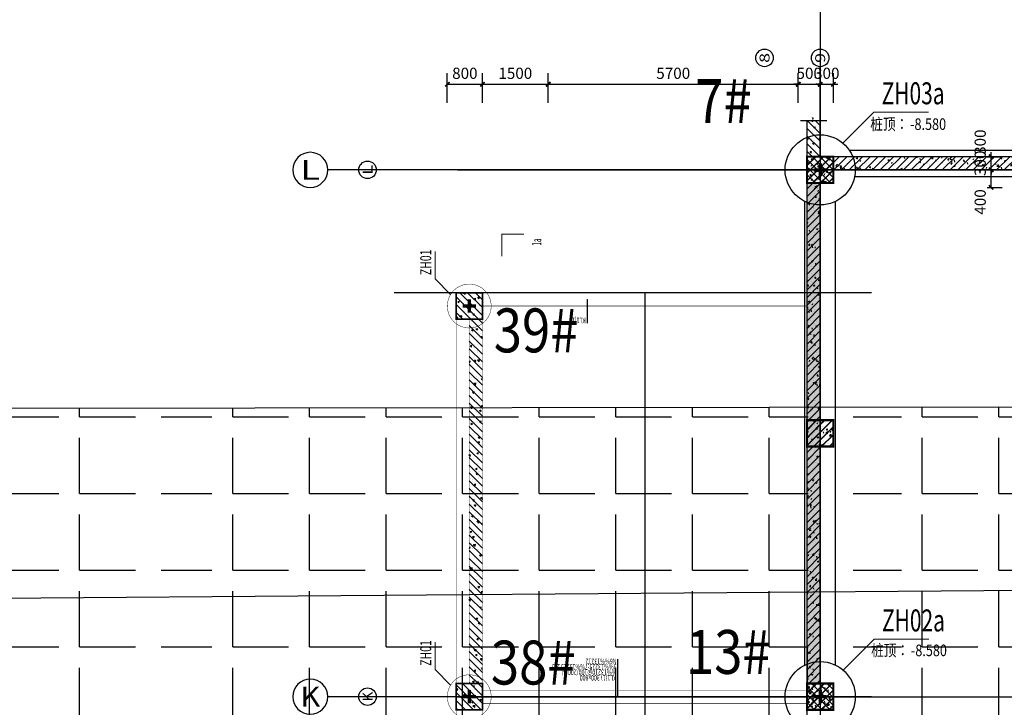
# Model space of a CAD drawing. Extents: x 67026 to 67320, y 85735 to 85998.
# Drawn here: x 67159 to 67181, y 85911 to 85926 of the extents above; entities that cross this region are included whole.
import ezdxf
from ezdxf.enums import TextEntityAlignment as Align

# ---------------------------------------------------------------- set-up
doc = ezdxf.new("R2010")
doc.units = 0
doc.header["$LTSCALE"] = 1000
doc.header["$PDSIZE"] = 50
for name, pattern in [('0', [0]), ('DASHDOT', [1, 0.5, -0.25, 0, -0.25]), ('DOTE', [2.42, 2, -0.2, 0.02, -0.2]), ('FT_CENTER', [29.25, 22.5, -2.25, 2.25, -2.25])]:
    doc.linetypes.add(name, pattern=pattern)
doc.layers.get('0').update_dxf_attribs({"linetype": 'CONTINUOUS'})
doc.layers.get('Defpoints').update_dxf_attribs({"color": 6, "linetype": 'CONTINUOUS'})
for name, color, linetype in [('2-道路中心线', 1, 'DASHDOT'), ('A-墙', 2, 'CONTINUOUS'), ('A-尺寸', 115, 'CONTINUOUS'), ('A-轴标', 3, 'CONTINUOUS'), ('A-轴网', 16, 'DOTE'), ('A-轴网-文字', 7, 'CONTINUOUS'), ('A-辅助线', 33, 'CONTINUOUS'), ('AXIS_TEXT', 7, 'CONTINUOUS'), ('DIM_SYMB', 3, 'CONTINUOUS'), ('G-墙', 31, 'CONTINUOUS'), ('G-墙-填充', 250, 'CONTINUOUS'), ('G-平面-填充', 8, 'CONTINUOUS'), ('G-柱', 51, 'CONTINUOUS'), ('G-柱-填充', 250, 'CONTINUOUS'), ('G-桩', 6, 'CONTINUOUS'), ('G-梁-实线', 2, 'CONTINUOUS'), ('PUB_DIM', 3, 'CONTINUOUS'), ('PUB_TEXT', 7, 'CONTINUOUS'), ('TEXT', 7, 'CONTINUOUS'), ('桩心标记', 1, 'CONTINUOUS'), ('梁集中标注竖向', 2, 'CONTINUOUS'), ('砼墙', 80, 'CONTINUOUS')]:
    doc.layers.add(name, color=color, linetype=linetype)
doc.layers.add('COLU_NUM', color=7, linetype='CONTINUOUS', lineweight=0)
doc.styles.add('_GBHZFS', font='txt', dxfattribs={"width": 0.85})
doc.styles.add('_TCH_AXIS', font='COMPLEX', dxfattribs={"bigfont": 'GBCBIG'})
doc.styles.add('_TCH_DIM_T3', font='SIMPLEX', dxfattribs={"width": 0.705882, "bigfont": 'GBCBIG'})
doc.styles.add('_TCH_LABEL', font='SIMPLEX.shx', dxfattribs={"width": 0.7, "height": 3.5, "bigfont": 'GBCBIG.shx'})
doc.styles.add('COMPLEX', font='COMPLEX')
doc.styles.get("Standard").update_dxf_attribs({"font": 'TSSDENG', "width": 0.7, "bigfont": 'hztxt.shx'})
doc.styles.add('TSSD_Bold', font='tssdeng2.shx', dxfattribs={"width": 0.7, "bigfont": 'china.shx'})
doc.styles.add('宋体', font='txt', dxfattribs={"width": 0.8})
doc.dimstyles.new('_TCH_ARCH&&0', dxfattribs={"dimtxt": 0.255, "dimasz": 0.1, "dimexe": 0.25, "dimexo": 0.3, "dimgap": 0.1225, "dimtad": 1, "dimdec": 0, "dimzin": 0, "dimdsep": 46, "dimtxsty": '_TCH_DIM_T3', "dimblk": 'ARCHTICK', "dimcen": 0.09, "dimclrt": 7, "dimazin": 2, "dimtfac": 1, "dimtdec": 0, "dimtix": 1, "dimtmove": 2, "dimatfit": 3, "dimtolj": 1, "dimtzin": 0, "dimarcsym": 0})
pattern_1 = [(45, (-9304624.91, -1457889.95), (-88.3883476, 88.3883476), []), (50, (-9304624.9, -1457889.95), (358.630091, -31.3760675), [37.5, -412.5]), (355, (-9304624.9, -1457889.95), (-69.375667, 376.096067), [30, -330]), (100.4514, (-9304595.03, -1457892.56), (289.254691, 344.719771), [31.870095, -350.571056]), (46.1842, (-9304624.9, -1457789.95), (533.620524, -82.759507), [56.25, -618.75]), (96.6356, (-9304580.45, -1457796.84), (467.331353, 487.058935), [47.805144, -525.8565]), (351.1842, (-9304624.9, -1457789.95), (467.330973, 487.0593), [45, -495]), (21, (-9304574.9, -1457814.95), (298.453526, -201.309445), [37.5, -412.5]), (326, (-9304574.9, -1457814.95), (121.657666, 362.575023), [30, -330]), (71.4514, (-9304550.04, -1457831.72), (420.111314, 161.265248), [31.870095, -350.571056]), (37.5, (-9304624.91, -1457889.95), (6.0799277, 166.446927), [0, -326, 0, -335, 0, -331.25]), (7.5, (-9304624.91, -1457889.95), (131.5347687, 197.205856), [0, -191, 0, -318.5, 0, -126.25]), (327.5, (-9304736.41, -1457889.95), (266.911218, -11.2774359), [0, -125, 0, -390, 0, -517.5]), (317.5, (-9304786.41, -1457889.95), (291.5930847, 50.052491), [0, -162.5, 0, -259, 0, -367.5])]
pattern_2 = [(45, (59434.17776, 84295.50374), (-0.0883883476, 0.0883883476), []), (50, (59434.17776, 84295.50374), (0.358630091, -0.031376067), [0.0375, -0.4125]), (355, (59434.17776, 84295.50374), (-0.069375667, 0.376096067), [0.03, -0.33]), (100.4514, (59434.20765, 84295.50113), (0.289254691, 0.344719771), [0.031870095, -0.350571056]), (46.1842, (59434.17776, 84295.60374), (0.533620524, -0.082759507), [0.05625, -0.61875]), (96.6356, (59434.22223, 84295.59684), (0.467331353, 0.487058935), [0.047805144, -0.5258565]), (351.1842, (59434.17776, 84295.60374), (0.467330973, 0.4870593), [0.045, -0.495]), (21, (59434.22776, 84295.57874), (0.298453526, -0.201309445), [0.0375, -0.4125]), (326, (59434.22776, 84295.57874), (0.121657666, 0.362575023), [0.03, -0.33]), (71.4514, (59434.25263, 84295.56196), (0.420111314, 0.161265248), [0.031870095, -0.350571056]), (37.5, (59434.17776, 84295.50374), (0.0060799277, 0.166446927), [0, -0.326, 0, -0.335, 0, -0.33125]), (7.5, (59434.17776, 84295.50374), (0.1315347687, 0.197205856), [0, -0.191, 0, -0.3185, 0, -0.12625]), (327.5, (59434.06626, 84295.50374), (0.266911218, -0.0112774359), [0, -0.125, 0, -0.39, 0, -0.5175]), (317.5, (59434.01626, 84295.50374), (0.291593085, 0.050052491), [0, -0.1625, 0, -0.259, 0, -0.3675])]
pattern_3 = [(135, (68475.02087, 78311.15077), (-0.0883883476, -0.0883883476), []), (140, (68475.02087, 78311.15077), (0.031376067, 0.358630091), [0.0375, -0.4125]), (85, (68475.02087, 78311.15077), (-0.376096067, -0.069375667), [0.03, -0.33]), (190.4514, (68475.0235, 78311.18065), (-0.344719771, 0.289254691), [0.031870095, -0.350571056]), (136.1842, (68474.92087, 78311.15077), (0.082759507, 0.533620524), [0.05625, -0.61875]), (186.6356, (68474.92777, 78311.19524), (-0.487058935, 0.467331353), [0.047805144, -0.5258565]), (81.1842, (68474.92087, 78311.15077), (-0.4870593, 0.467330973), [0.045, -0.495]), (111, (68474.94587, 78311.20077), (0.201309445, 0.298453526), [0.0375, -0.4125]), (56, (68474.94587, 78311.20077), (-0.362575023, 0.121657666), [0.03, -0.33]), (161.4514, (68474.96265, 78311.22564), (-0.161265248, 0.420111314), [0.031870095, -0.350571056]), (127.5, (68475.02087, 78311.15077), (-0.166446927, 0.0060799277), [0, -0.326, 0, -0.335, 0, -0.33125]), (97.5, (68475.02087, 78311.15077), (-0.197205856, 0.1315347687), [0, -0.191, 0, -0.3185, 0, -0.12625]), (57.5, (68475.02087, 78311.03927), (0.0112774359, 0.266911218), [0, -0.125, 0, -0.39, 0, -0.5175]), (47.5, (68475.02087, 78310.98927), (-0.050052491, 0.291593085), [0, -0.1625, 0, -0.259, 0, -0.3675])]
pattern_4 = [(45, (-7742560.59, -1579091.26), (-88.3883476, 88.3883476), []), (50, (-7742560.6, -1579091.26), (358.630091, -31.376067), [37.5, -412.5]), (355, (-7742560.6, -1579091.26), (-69.375667, 376.096067), [30, -330]), (100.4514, (-7742530.7, -1579093.88), (289.254691, 344.719771), [31.870095, -350.571056]), (46.1842, (-7742560.6, -1578991.26), (533.620524, -82.759507), [56.25, -618.75]), (96.6356, (-7742516.1, -1578998.16), (467.331353, 487.058935), [47.805144, -525.8565]), (351.1842, (-7742560.6, -1578991.26), (467.330973, 487.0593), [45, -495]), (21, (-7742510.6, -1579016.26), (298.453526, -201.309445), [37.5, -412.5]), (326, (-7742510.6, -1579016.26), (121.657666, 362.575023), [30, -330]), (71.4514, (-7742485.72, -1579033.04), (420.111314, 161.265248), [31.870095, -350.571056]), (37.5, (-7742560.59, -1579091.26), (6.0799277, 166.446927), [0, -326, 0, -335, 0, -331.25]), (7.5, (-7742560.6, -1579091.26), (131.5347687, 197.205856), [0, -191, 0, -318.5, 0, -126.25]), (327.5, (-7742672.09, -1579091.26), (266.911218, -11.2774359), [0, -125, 0, -390, 0, -517.5]), (317.5, (-7742722.1, -1579091.26), (291.593085, 50.052491), [0, -162.5, 0, -259, 0, -367.5])]

# ---------------------------------------------------------------- blocks, each defined once
blk = doc.blocks.new('A$C2CB25899')
at = {"layer": '桩心标记', "const_width": 75}
for points in [[(300, 150), (300, 450)], [(450, 300), (150, 300)]]:
    blk.add_lwpolyline(points, dxfattribs=at)
blk = doc.blocks.new('A$C607E4676')
at = {"layer": 'G-墙-填充'}
h = blk.add_hatch(dxfattribs=at)
h.set_pattern_fill('钢筋混凝土', color=256, scale=50)
h.set_pattern_definition(pattern_1)
h.paths.add_polyline_path([(7818, 48617), (618, 48617), (618, 48317), (7818, 48317)])
h = blk.add_hatch(dxfattribs=at)
h.set_pattern_fill('钢筋混凝土', color=256, scale=50)
h.set_pattern_definition(pattern_1)
h.paths.add_polyline_path([(318, 48017), (18, 48017), (18, 42617), (318, 42617)])
h = blk.add_hatch(dxfattribs=at)
h.set_pattern_fill('钢筋混凝土', color=256, scale=50)
h.set_pattern_definition(pattern_1)
h.paths.add_polyline_path([(318, 42017), (18, 42017), (18, 36617), (318, 36617)])
at = {"layer": 'G-墙', "const_width": 35}
for points in [[(618, 48617), (7818, 48617)], [(618, 48317), (7818, 48317)], [(18, 36617), (18, 48017)], [(318, 42617), (318, 48017)], [(318, 36617), (318, 42017)]]:
    blk.add_lwpolyline(points, dxfattribs=at)
blk = doc.blocks.new('_ArchTick')
at = {"color": 0, "linetype": 'ByBlock', "const_width": 0.4}
blk.add_lwpolyline([(-0.5, -0.5), (0.5, 0.5)], dxfattribs=at)
blk = doc.blocks.new('*D32')
at = {"layer": 'Defpoints', "color": 0, "transparency": 16777216}
for p in [(67180.569, 85922.92), (67180.961, 85922.92), (67180.569, 85922.52)]:
    blk.add_point(p, dxfattribs=at)
at = {"layer": 'PUB_DIM', "color": 0, "lineweight": -2, "transparency": 16777216}
for p, q in [((67180.869, 85922.92), (67181.211, 85922.92)), ((67180.961, 85922.52), (67180.961, 85922.92)), ((67180.869, 85922.52), (67181.211, 85922.52))]:
    blk.add_line(p, q, dxfattribs=at)
at = {"layer": 'PUB_DIM', "color": 0, "lineweight": -2, "transparency": 16777216, "xscale": 0.1, "yscale": 0.1, "zscale": 0.1}
for p, rotation in [((67180.961, 85922.92), 90), ((67180.961, 85922.52), 270)]:
    blk.add_blockref('_ArchTick', p, dxfattribs=dict(at, rotation=rotation))
at = {"layer": 'PUB_DIM', "color": 7, "transparency": 16777216, "insert": (67180.711, 85922.189), "char_height": 0.255, "attachment_point": 5, "rotation": 90, "style": '_TCH_DIM_T3'}
blk.add_mtext('\\A1;400', dxfattribs=at)
blk = doc.blocks.new('*D33')
at = {"layer": 'Defpoints', "color": 0, "transparency": 16777216}
for p in [(67180.569, 85923.22), (67180.961, 85923.22), (67180.569, 85922.92)]:
    blk.add_point(p, dxfattribs=at)
at = {"layer": 'PUB_DIM', "color": 0, "lineweight": -2, "transparency": 16777216}
for p, q in [((67180.869, 85923.22), (67181.211, 85923.22)), ((67180.961, 85923.22), (67180.961, 85923.32)), ((67180.961, 85922.92), (67180.961, 85923.22)), ((67180.869, 85922.92), (67181.211, 85922.92)), ((67180.961, 85922.92), (67180.961, 85922.82))]:
    blk.add_line(p, q, dxfattribs=at)
at = {"layer": 'PUB_DIM', "color": 0, "lineweight": -2, "transparency": 16777216, "xscale": 0.1, "yscale": 0.1, "zscale": 0.1}
for p, rotation in [((67180.961, 85923.22), 270), ((67180.961, 85922.92), 90)]:
    blk.add_blockref('_ArchTick', p, dxfattribs=dict(at, rotation=rotation))
at = {"layer": 'PUB_DIM', "color": 7, "transparency": 16777216, "insert": (67180.711, 85923.07), "char_height": 0.255, "attachment_point": 5, "rotation": 90, "style": '_TCH_DIM_T3'}
blk.add_mtext('\\A1;300', dxfattribs=at)
blk = doc.blocks.new('_AXISO')
blk.add_circle((0, 0), 0.5)
at = {"layer": 'AXIS_TEXT', "style": 'COMPLEX', "width": 1.041667}
blk.add_attdef('A', text='', height=0.56, dxfattribs=at).set_placement((-0.25, -0.28), (0.25, -0.28), align=Align.FIT)
blk = doc.blocks.new('layisuixin-point')
at = {"const_width": 0.5}
blk.add_lwpolyline([(-0.25, 0, 1), (0.25, 0, 1)], format="xyb", close=True, dxfattribs=at)
blk = doc.blocks.new('*D102')
at = {"layer": 'Defpoints', "color": 0, "transparency": 16777216}
for p in [(67169.363, 85924.87), (67168.563, 85924.148), (67169.363, 85924.148)]:
    blk.add_point(p, dxfattribs=at)
at = {"layer": 'PUB_DIM', "color": 0, "lineweight": -2, "transparency": 16777216}
for p, q in [((67168.563, 85924.448), (67168.563, 85925.12)), ((67169.363, 85924.448), (67169.363, 85925.12)), ((67168.563, 85924.87), (67169.363, 85924.87))]:
    blk.add_line(p, q, dxfattribs=at)
at = {"layer": 'PUB_DIM', "color": 0, "lineweight": -2, "transparency": 16777216, "xscale": 0.1, "yscale": 0.1, "zscale": 0.1, "rotation": 180}
blk.add_blockref('_ArchTick', (67168.563, 85924.87), dxfattribs=at)
at = {"layer": 'PUB_DIM', "color": 0, "lineweight": -2, "transparency": 16777216, "xscale": 0.1, "yscale": 0.1, "zscale": 0.1}
blk.add_blockref('_ArchTick', (67169.363, 85924.87), dxfattribs=at)
at = {"layer": 'PUB_DIM', "color": 7, "transparency": 16777216, "insert": (67168.963, 85925.12), "char_height": 0.255, "attachment_point": 5, "style": '_TCH_DIM_T3'}
blk.add_mtext('\\A1;800', dxfattribs=at)
blk = doc.blocks.new('*D103')
at = {"layer": 'Defpoints', "color": 0, "transparency": 16777216}
for p in [(67170.863, 85924.87), (67169.363, 85924.148), (67170.863, 85924.148)]:
    blk.add_point(p, dxfattribs=at)
at = {"layer": 'PUB_DIM', "color": 0, "lineweight": -2, "transparency": 16777216}
for p, q in [((67169.363, 85924.448), (67169.363, 85925.12)), ((67170.863, 85924.448), (67170.863, 85925.12)), ((67169.363, 85924.87), (67170.863, 85924.87))]:
    blk.add_line(p, q, dxfattribs=at)
at = {"layer": 'PUB_DIM', "color": 0, "lineweight": -2, "transparency": 16777216, "xscale": 0.1, "yscale": 0.1, "zscale": 0.1, "rotation": 180}
blk.add_blockref('_ArchTick', (67169.363, 85924.87), dxfattribs=at)
at = {"layer": 'PUB_DIM', "color": 0, "lineweight": -2, "transparency": 16777216, "xscale": 0.1, "yscale": 0.1, "zscale": 0.1}
blk.add_blockref('_ArchTick', (67170.863, 85924.87), dxfattribs=at)
at = {"layer": 'PUB_DIM', "color": 7, "transparency": 16777216, "insert": (67170.113, 85925.12), "char_height": 0.255, "attachment_point": 5, "style": '_TCH_DIM_T3'}
blk.add_mtext('\\A1;1500', dxfattribs=at)
blk = doc.blocks.new('*D104')
at = {"layer": 'Defpoints', "color": 0, "transparency": 16777216}
for p in [(67176.563, 85924.87), (67170.863, 85924.148), (67176.563, 85924.148)]:
    blk.add_point(p, dxfattribs=at)
at = {"layer": 'PUB_DIM', "color": 0, "lineweight": -2, "transparency": 16777216}
for p, q in [((67170.863, 85924.448), (67170.863, 85925.12)), ((67176.563, 85924.448), (67176.563, 85925.12)), ((67170.863, 85924.87), (67176.563, 85924.87))]:
    blk.add_line(p, q, dxfattribs=at)
at = {"layer": 'PUB_DIM', "color": 0, "lineweight": -2, "transparency": 16777216, "xscale": 0.1, "yscale": 0.1, "zscale": 0.1, "rotation": 180}
blk.add_blockref('_ArchTick', (67170.863, 85924.87), dxfattribs=at)
at = {"layer": 'PUB_DIM', "color": 0, "lineweight": -2, "transparency": 16777216, "xscale": 0.1, "yscale": 0.1, "zscale": 0.1}
blk.add_blockref('_ArchTick', (67176.563, 85924.87), dxfattribs=at)
at = {"layer": 'PUB_DIM', "color": 7, "transparency": 16777216, "insert": (67173.713, 85925.12), "char_height": 0.255, "attachment_point": 5, "style": '_TCH_DIM_T3'}
blk.add_mtext('\\A1;5700', dxfattribs=at)
blk = doc.blocks.new('*D105')
at = {"layer": 'Defpoints', "color": 0, "transparency": 16777216}
for p in [(67177.063, 85924.87), (67176.563, 85924.148), (67177.063, 85924.148)]:
    blk.add_point(p, dxfattribs=at)
at = {"layer": 'PUB_DIM', "color": 0, "lineweight": -2, "transparency": 16777216}
for p, q in [((67176.563, 85924.448), (67176.563, 85925.12)), ((67177.063, 85924.448), (67177.063, 85925.12)), ((67176.563, 85924.87), (67176.463, 85924.87)), ((67176.563, 85924.87), (67177.063, 85924.87)), ((67177.063, 85924.87), (67177.163, 85924.87))]:
    blk.add_line(p, q, dxfattribs=at)
at = {"layer": 'PUB_DIM', "color": 0, "lineweight": -2, "transparency": 16777216, "xscale": 0.1, "yscale": 0.1, "zscale": 0.1}
blk.add_blockref('_ArchTick', (67176.563, 85924.87), dxfattribs=at)
at = {"layer": 'PUB_DIM', "color": 0, "lineweight": -2, "transparency": 16777216, "xscale": 0.1, "yscale": 0.1, "zscale": 0.1, "rotation": 180}
blk.add_blockref('_ArchTick', (67177.063, 85924.87), dxfattribs=at)
at = {"layer": 'PUB_DIM', "color": 7, "transparency": 16777216, "insert": (67176.813, 85925.12), "char_height": 0.255, "attachment_point": 5, "style": '_TCH_DIM_T3'}
blk.add_mtext('\\A1;500', dxfattribs=at)
blk = doc.blocks.new('*D106')
at = {"layer": 'Defpoints', "color": 0, "transparency": 16777216}
for p in [(67177.363, 85924.87), (67177.063, 85924.148), (67177.363, 85924.148)]:
    blk.add_point(p, dxfattribs=at)
at = {"layer": 'PUB_DIM', "color": 0, "lineweight": -2, "transparency": 16777216}
for p, q in [((67177.063, 85924.448), (67177.063, 85925.12)), ((67177.363, 85924.448), (67177.363, 85925.12)), ((67177.063, 85924.87), (67176.963, 85924.87)), ((67177.063, 85924.87), (67177.363, 85924.87)), ((67177.363, 85924.87), (67177.463, 85924.87))]:
    blk.add_line(p, q, dxfattribs=at)
at = {"layer": 'PUB_DIM', "color": 0, "lineweight": -2, "transparency": 16777216, "xscale": 0.1, "yscale": 0.1, "zscale": 0.1}
blk.add_blockref('_ArchTick', (67177.063, 85924.87), dxfattribs=at)
at = {"layer": 'PUB_DIM', "color": 0, "lineweight": -2, "transparency": 16777216, "xscale": 0.1, "yscale": 0.1, "zscale": 0.1, "rotation": 180}
blk.add_blockref('_ArchTick', (67177.363, 85924.87), dxfattribs=at)
at = {"layer": 'PUB_DIM', "color": 7, "transparency": 16777216, "insert": (67177.213, 85925.12), "char_height": 0.255, "attachment_point": 5, "style": '_TCH_DIM_T3'}
blk.add_mtext('\\A1;300', dxfattribs=at)
blk = doc.blocks.new('A$C2AC041B6')
at = {"layer": 'G-桩'}
for centre in [(1900, 49050), (1900, 37050)]:
    blk.add_circle(centre, 800, dxfattribs=at)
at = {"layer": '桩心标记'}
for p in [(1600, 48750), (1600, 36750)]:
    blk.add_blockref('A$C2CB25899', p, dxfattribs=at)
blk = doc.blocks.new('A$C7AFF2352')
at = {"layer": 'G-柱-填充'}
h = blk.add_hatch(dxfattribs=at)
h.set_pattern_fill('钢筋混凝土', color=256, scale=50)
h.set_pattern_definition(pattern_4)
h.paths.add_polyline_path([(25, 48625), (25, 48025), (625, 48025), (625, 48625)])
h = blk.add_hatch(dxfattribs=at)
h.set_pattern_fill('钢筋混凝土', color=256, scale=50)
h.set_pattern_definition([(45, (-7751934.65, -1687477.04), (-88.3883476, 88.3883476), []), (50, (-7751934.65, -1687477.04), (358.630091, -31.376067), [37.5, -412.5]), (355, (-7751934.65, -1687477.04), (-69.375667, 376.096067), [30, -330]), (100.4514, (-7751904.77, -1687479.65), (289.254691, 344.719771), [31.870095, -350.571056]), (46.1842, (-7751934.65, -1687377.04), (533.620524, -82.759507), [56.25, -618.75]), (96.6356, (-7751890.2, -1687383.94), (467.331353, 487.058935), [47.805144, -525.8565]), (351.1842, (-7751934.65, -1687377.04), (467.330973, 487.0593), [45, -495]), (21, (-7751884.65, -1687402.04), (298.453526, -201.309445), [37.5, -412.5]), (326, (-7751884.65, -1687402.04), (121.657666, 362.575023), [30, -330]), (71.4514, (-7751859.78, -1687418.8), (420.111314, 161.265248), [31.870095, -350.571056]), (37.5, (-7751934.65, -1687477.04), (6.0799277, 166.446927), [0, -326, 0, -335, 0, -331.25]), (7.5, (-7751934.65, -1687477.04), (131.5347687, 197.205856), [0, -191, 0, -318.5, 0, -126.25]), (327.5, (-7752046.15, -1687477.04), (266.911218, -11.2774359), [0, -125, 0, -390, 0, -517.5]), (317.5, (-7752096.15, -1687477.04), (291.593085, 50.052491), [0, -162.5, 0, -259, 0, -367.5])])
h.paths.add_polyline_path([(25, 42625), (25, 42025), (625, 42025), (625, 42625)])
h = blk.add_hatch(dxfattribs=at)
h.set_pattern_fill('钢筋混凝土', color=256, scale=50)
h.set_pattern_definition(pattern_4)
h.paths.add_polyline_path([(25, 36625), (25, 36025), (625, 36025), (625, 36625)])
at = {"layer": 'G-柱', "const_width": 50}
for points in [[(25, 48625), (25, 48025), (625, 48025), (625, 48625)], [(25, 42625), (25, 42025), (625, 42025), (625, 42625)], [(25, 36625), (25, 36025), (625, 36025), (625, 36625)]]:
    blk.add_lwpolyline(points, close=True, dxfattribs=at)
blk = doc.blocks.new('*D118')
at = {"layer": 'Defpoints', "color": 0, "transparency": 16777216}
for p in [(67180.569, 85922.92), (67180.961, 85922.92), (67180.569, 85922.52)]:
    blk.add_point(p, dxfattribs=at)
at = {"layer": 'PUB_DIM', "color": 0, "lineweight": -2, "transparency": 16777216}
for p, q in [((67180.869, 85922.92), (67181.211, 85922.92)), ((67180.961, 85922.52), (67180.961, 85922.92)), ((67180.869, 85922.52), (67181.211, 85922.52))]:
    blk.add_line(p, q, dxfattribs=at)
at = {"layer": 'PUB_DIM', "color": 0, "lineweight": -2, "transparency": 16777216, "xscale": 0.1, "yscale": 0.1, "zscale": 0.1}
for p, rotation in [((67180.961, 85922.92), 90), ((67180.961, 85922.52), 270)]:
    blk.add_blockref('_ArchTick', p, dxfattribs=dict(at, rotation=rotation))
at = {"layer": 'PUB_DIM', "color": 7, "transparency": 16777216, "insert": (67180.711, 85922.189), "char_height": 0.255, "attachment_point": 5, "rotation": 90, "style": '_TCH_DIM_T3'}
blk.add_mtext('\\A1;400', dxfattribs=at)
blk = doc.blocks.new('*D119')
at = {"layer": 'Defpoints', "color": 0, "transparency": 16777216}
for p in [(67180.569, 85923.22), (67180.961, 85923.22), (67180.569, 85922.92)]:
    blk.add_point(p, dxfattribs=at)
at = {"layer": 'PUB_DIM', "color": 0, "lineweight": -2, "transparency": 16777216}
for p, q in [((67180.869, 85923.22), (67181.211, 85923.22)), ((67180.961, 85922.92), (67180.961, 85923.22)), ((67180.869, 85922.92), (67181.211, 85922.92))]:
    blk.add_line(p, q, dxfattribs=at)
at = {"layer": 'PUB_DIM', "color": 0, "lineweight": -2, "transparency": 16777216, "xscale": 0.1, "yscale": 0.1, "zscale": 0.1}
for p, rotation in [((67180.961, 85923.22), 90), ((67180.961, 85922.92), 270)]:
    blk.add_blockref('_ArchTick', p, dxfattribs=dict(at, rotation=rotation))
at = {"layer": 'PUB_DIM', "color": 7, "transparency": 16777216, "insert": (67180.711, 85923.551), "char_height": 0.255, "attachment_point": 5, "rotation": 90, "style": '_TCH_DIM_T3'}
blk.add_mtext('\\A1;300', dxfattribs=at)

msp = doc.modelspace()

# ---------------------------------------------------------------- hatches: boundary and pattern name
at = {"layer": 'A-尺寸', "linetype": '0', "true_color": 0xf4ee51}
h = msp.add_hatch(dxfattribs=at)
h.set_pattern_fill('ANGLE', color=41, scale=0.5)
h.set_pattern_definition([(0, (-7460.5752, -10.429), (0, 1.74625), [1.27, -0.47625]), (90, (-7460.5752, -10.429), (-1.74625, 1e-16), [1.27, -0.47625])])
h.paths.add_polyline_path([(67161.53672, 85913.18969), (67119.42184, 85912.87029), (67119.4042, 85909.55914), (67161.53672, 85909.55914)])
h.paths.add_polyline_path([(67126.13085, 85911.16225), (67124.51432, 85910.83007), (67124.5108, 85911.0328), (67122.0781, 85910.99066), (67122.07459, 85911.19338), (67124.50729, 85911.23552), (67124.50378, 85911.43825)], flags=16)
h.paths.add_polyline_path([(67152.94784, 85911.25623), (67155.38054, 85911.29837), (67155.37703, 85911.50109), (67157.0041, 85911.2251), (67155.38757, 85910.89291), (67155.38406, 85911.09564), (67152.95135, 85911.0535)], flags=16)
h.paths.add_polyline_path([(67161.53672, 85917.4979), (67119.44621, 85917.4442), (67119.42184, 85912.87029), (67161.53672, 85913.18969)])
h.paths.add_polyline_path([(67126.15279, 85915.15022), (67126.15582, 85914.94749), (67123.72302, 85914.91108), (67123.72605, 85914.70835), (67122.09964, 85914.98818), (67123.71695, 85915.31655), (67123.71999, 85915.11382)], flags=16)
h.paths.add_polyline_path([(67145.22881, 85914.89874), (67146.84613, 85915.22711), (67146.84916, 85915.02438), (67149.28196, 85915.06079), (67149.28499, 85914.85805), (67146.85219, 85914.82165), (67146.85523, 85914.61891)], flags=16)
h.paths.add_polyline_path([(67176.78672, 85917.51736), (67162.03672, 85917.49854), (67162.03672, 85913.19348), (67176.78672, 85913.30534)])
h.paths.add_polyline_path([(67176.78672, 85913.30534), (67162.03672, 85913.19348), (67162.03672, 85909.55914), (67176.78671, 85909.55914)])
h.paths.add_polyline_path([(67209.43613, 85915.65148), (67208.19967, 85915.63298), (67208.2027, 85915.43024), (67206.57629, 85915.71007), (67208.1936, 85916.03844), (67208.19664, 85915.83571), (67209.4372, 85915.85428), (67209.44613, 85917.55903), (67177.8117, 85917.51867), (67177.8117, 85909.55914), (67209.4042, 85909.55914)])
h.paths.add_polyline_path([(67181.42184, 85911.39963), (67183.85455, 85911.44177), (67183.85104, 85911.64449), (67185.47811, 85911.3685), (67183.86157, 85911.03632), (67183.85806, 85911.23904), (67181.42536, 85911.1969)], flags=16)
h.paths.add_polyline_path([(67181.31025, 85915.42275), (67182.92757, 85915.75112), (67182.9306, 85915.54839), (67185.3634, 85915.58479), (67185.36643, 85915.38206), (67182.93364, 85915.34565), (67182.93667, 85915.14292)], flags=16)
h.paths.add_polyline_path([(67204.08054, 85911.57629), (67206.51325, 85911.61843), (67206.50974, 85911.82116), (67208.13681, 85911.54516), (67206.52027, 85911.21298), (67206.51676, 85911.41571), (67204.08405, 85911.37357)], flags=16)
h.paths.add_polyline_path([(67196.65685, 85908.01287), (67208.68903, 85908.01287), (67208.68903, 85910.08407), (67196.65685, 85910.08407)], flags=9)
at = {"layer": 'G-平面-填充'}
h = msp.add_hatch(dxfattribs=at)
h.set_pattern_fill('钢筋混凝土', color=256, scale=0.05, angle=90)
h.set_pattern_definition(pattern_3)
h.paths.add_polyline_path([(67176.89383, 85924.15105), (67176.85561, 85924.04605), (67176.76186, 85924.04605), (67176.76186, 85923.22), (67177.06186, 85923.22), (67177.06186, 85924.04605), (67176.96811, 85924.04605), (67176.93086, 85923.94105)])
h = msp.add_hatch(dxfattribs=at)
h.set_pattern_fill('钢筋混凝土', color=256, scale=0.05, angle=90)
h.set_pattern_definition(pattern_3)
h.paths.add_polyline_path([(67176.76186, 85922.62), (67176.76411, 85911.22), (67177.06411, 85911.22), (67177.06186, 85922.62)])
h = msp.add_hatch(dxfattribs=at)
h.set_pattern_fill('钢筋混凝土', color=256, scale=0.05, angle=90)
h.set_pattern_definition(pattern_3)
h.paths.add_polyline_path([(67169.06336, 85919.51858), (67169.06336, 85911.22), (67169.36336, 85911.22), (67169.36336, 85919.51858)])
at = {"layer": 'G-柱-填充'}
h = msp.add_hatch(dxfattribs=at)
h.set_pattern_fill('钢筋混凝土', color=256, scale=0.05, angle=90)
h.set_pattern_definition(pattern_3)
h.paths.add_polyline_path([(67177.36186, 85922.62), (67177.36186, 85923.22), (67176.76186, 85923.22), (67176.76186, 85922.62)])
h = msp.add_hatch(dxfattribs=at)
h.set_pattern_fill('钢筋混凝土', color=256, scale=0.05)
h.set_pattern_definition(pattern_2)
h.paths.add_polyline_path([(67176.76336, 85923.22), (67176.76336, 85922.62), (67177.36336, 85922.62), (67177.36336, 85923.22)])
h = msp.add_hatch(dxfattribs=at)
h.set_pattern_fill('钢筋混凝土', color=256, scale=0.05, angle=90)
h.set_pattern_definition(pattern_3)
h.paths.add_polyline_path([(67169.36336, 85919.51858), (67169.36336, 85920.11858), (67168.76336, 85920.11858), (67168.76336, 85919.51858)])
h = msp.add_hatch(dxfattribs=at)
h.set_pattern_fill('钢筋混凝土', color=256, scale=0.05)
h.set_pattern_definition([(45, (59424.8037, 84187.11796), (-0.0883883476, 0.0883883476), []), (50, (59424.8037, 84187.11796), (0.358630091, -0.031376067), [0.0375, -0.4125]), (355, (59424.8037, 84187.11796), (-0.069375667, 0.376096067), [0.03, -0.33]), (100.4514, (59424.8336, 84187.11535), (0.289254691, 0.344719771), [0.031870095, -0.350571056]), (46.1842, (59424.8037, 84187.21796), (0.533620524, -0.082759507), [0.05625, -0.61875]), (96.6356, (59424.84817, 84187.21107), (0.467331353, 0.487058935), [0.047805144, -0.5258565]), (351.1842, (59424.8037, 84187.21796), (0.467330973, 0.4870593), [0.045, -0.495]), (21, (59424.8537, 84187.19296), (0.298453526, -0.201309445), [0.0375, -0.4125]), (326, (59424.8537, 84187.19296), (0.121657666, 0.362575023), [0.03, -0.33]), (71.4514, (59424.87857, 84187.1762), (0.420111314, 0.161265248), [0.031870095, -0.350571056]), (37.5, (59424.8037, 84187.11796), (0.0060799277, 0.166446927), [0, -0.326, 0, -0.335, 0, -0.33125]), (7.5, (59424.8037, 84187.11796), (0.1315347687, 0.197205856), [0, -0.191, 0, -0.3185, 0, -0.12625]), (327.5, (59424.6922, 84187.11796), (0.266911218, -0.0112774359), [0, -0.125, 0, -0.39, 0, -0.5175]), (317.5, (59424.6422, 84187.11796), (0.291593085, 0.050052491), [0, -0.1625, 0, -0.259, 0, -0.3675])])
h.paths.add_polyline_path([(67176.76336, 85917.22), (67176.76336, 85916.62), (67177.36336, 85916.62), (67177.36336, 85917.22)])
h = msp.add_hatch(dxfattribs=at)
h.set_pattern_fill('钢筋混凝土', color=256, scale=0.05, angle=90)
h.set_pattern_definition(pattern_3)
h.paths.add_polyline_path([(67169.36336, 85910.62), (67169.36336, 85911.22), (67168.76336, 85911.22), (67168.76336, 85910.62)])
h = msp.add_hatch(dxfattribs=at)
h.set_pattern_fill('钢筋混凝土', color=256, scale=0.05)
h.set_pattern_definition(pattern_2)
h.paths.add_polyline_path([(67176.76336, 85911.22), (67176.76336, 85910.62), (67177.36336, 85910.62), (67177.36336, 85911.22)])
h = msp.add_hatch(dxfattribs=at)
h.set_pattern_fill('钢筋混凝土', color=256, scale=0.05, angle=90)
h.set_pattern_definition(pattern_3)
h.paths.add_polyline_path([(67177.36336, 85910.62), (67177.36336, 85911.22), (67176.76336, 85911.22), (67176.76336, 85910.62)])

# ---------------------------------------------------------------- linework, layer by layer
at = {"layer": '2-道路中心线', "ltscale": 0.2}
msp.add_line((67108.62418, 85912.7884), (67207.8006, 85913.54055), dxfattribs=at)
at = {"layer": 'A-墙'}
msp.add_lwpolyline([(67177.06336, 85894.81858), (67176.76336, 85894.81858), (67176.76336, 85920.11858)], dxfattribs=at)
at = {"layer": 'A-尺寸', "color": 41, "linetype": '0', "true_color": 0xf4ee51}
msp.add_line((67119.44621, 85917.4442), (67209.44613, 85917.55903), dxfattribs=at)
at = {"layer": 'A-轴标'}
for p, q in [((67177.06336, 85923.27045), (67177.06336, 85925.27045)), ((67169.83826, 85922.92), (67165.83826, 85922.92)), ((67167.69158, 85922.92), (67166.94458, 85922.92)), ((67169.83826, 85910.92), (67165.83826, 85910.92)), ((67167.69158, 85910.92), (67166.94458, 85910.92))]:
    msp.add_line(p, q, dxfattribs=at)
at = {"layer": 'A-轴网'}
for p, q in [((67177.06336, 85937.41202), (67177.06336, 85872.86592)), ((67177.06336, 85923.66295), (67177.06336, 85885.34286)), ((67178.23058, 85922.92), (67167.3506, 85922.92)), ((67168.7939, 85922.92), (67234.20545, 85922.92)), ((67172.0149, 85922.92), (67234.20545, 85922.92)), ((67178.23058, 85920.11958), (67167.3506, 85920.11958)), ((67178.23058, 85910.92), (67167.3506, 85910.92)), ((67168.7939, 85910.92), (67234.20545, 85910.92)), ((67172.0149, 85910.92), (67234.20545, 85910.92))]:
    msp.add_line(p, q, dxfattribs=at)
at = {"layer": 'A-轴网', "color": 6}
msp.add_line((67177.06336, 85937.41202), (67177.06336, 85872.86592), dxfattribs=at)
at = {"layer": 'A-辅助线', "linetype": 'FT_CENTER', "ltscale": 0.1}
msp.add_lwpolyline([(67173.06336, 85920.11858), (67173.06336, 85896.91858, 0.30315462), (67176.76336, 85891.37692, 0.30315462)], format="xyb", dxfattribs=at)
at = {"layer": 'COLU_NUM'}
for p, q in [((67177.58049, 85923.5304), (67178.28759, 85924.2375)), ((67177.58049, 85923.5304), (67178.28759, 85924.2375)), ((67178.28759, 85924.2375), (67179.53278, 85924.2375)), ((67178.28759, 85924.2375), (67179.53278, 85924.2375)), ((67168.28415, 85920.43445), (67168.28415, 85921.05705)), ((67168.6377, 85920.0809), (67168.28415, 85920.43445)), ((67177.58865, 85911.52338), (67178.29576, 85912.23049)), ((67177.58865, 85911.52338), (67178.29576, 85912.23049)), ((67178.29576, 85912.23049), (67179.54095, 85912.23049)), ((67178.29576, 85912.23049), (67179.54095, 85912.23049)), ((67168.28415, 85911.53587), (67168.28415, 85912.15847)), ((67168.6377, 85911.18232), (67168.28415, 85911.53587))]:
    msp.add_line(p, q, dxfattribs=at)
at = {"layer": 'DIM_SYMB'}
msp.add_line((67176.61186, 85924.04605), (67177.21186, 85924.04605), dxfattribs=at)
at = {"layer": 'DIM_SYMB', "const_width": 0.025}
msp.add_lwpolyline([(67169.80803, 85920.9531), (67169.80803, 85921.4531), (67170.30803, 85921.4531)], dxfattribs=at)
at = {"layer": 'G-柱'}
for points, const_width in [([(67176.76336, 85923.22), (67176.76336, 85922.62), (67177.36336, 85922.62), (67177.36336, 85923.22)], 0.05), ([(67177.36186, 85922.62), (67177.36186, 85923.22), (67176.76186, 85923.22), (67176.76186, 85922.62)], 0.035), ([(67169.36336, 85919.51858), (67169.36336, 85920.11858), (67168.76336, 85920.11858), (67168.76336, 85919.51858)], 0.035), ([(67176.76336, 85917.22), (67176.76336, 85916.62), (67177.36336, 85916.62), (67177.36336, 85917.22)], 0.05), ([(67169.36336, 85910.62), (67169.36336, 85911.22), (67168.76336, 85911.22), (67168.76336, 85910.62)], 0.035), ([(67176.76336, 85911.22), (67176.76336, 85910.62), (67177.36336, 85910.62), (67177.36336, 85911.22)], 0.05), ([(67177.36336, 85910.62), (67177.36336, 85911.22), (67176.76336, 85911.22), (67176.76336, 85910.62)], 0.035)]:
    msp.add_lwpolyline(points, close=True, dxfattribs=dict(at, const_width=const_width))
at = {"layer": 'G-桩', "const_width": 0.01}
for points in [[(67169.06336, 85920.31858, 1), (67169.06336, 85919.31858, 1), (67169.06336, 85920.31858, 1)], [(67169.06336, 85911.42, 1), (67169.06336, 85910.42, 1), (67169.06336, 85911.42, 1)]]:
    msp.add_lwpolyline(points, format="xyb", dxfattribs=at)
at = {"layer": 'G-桩'}
for centre in [(67177.06336, 85922.92), (67177.06336, 85910.92)]:
    msp.add_circle(centre, 0.8, dxfattribs=at)
at = {"layer": 'G-梁-实线'}
for p, q in [((67177.7248, 85923.37), (67184.08394, 85923.37)), ((67177.7248, 85923.37), (67184.08394, 85923.37)), ((67177.84917, 85922.77), (67183.97595, 85922.77)), ((67177.84917, 85922.77), (67183.97595, 85922.77)), ((67176.71336, 85911.63937), (67176.71336, 85922.20063)), ((67176.71336, 85911.63937), (67176.71336, 85922.20063)), ((67177.41336, 85911.63937), (67177.41336, 85922.20063)), ((67177.41336, 85911.63937), (67177.41336, 85922.20063))]:
    msp.add_line(p, q, dxfattribs=at)
at = {"layer": 'G-梁-实线', "const_width": 0.01}
for points in [[(67168.56336, 85920.11858), (67168.76336, 85920.11858)], [(67168.76336, 85920.11858), (67168.76336, 85886.61846), (67176.76348, 85886.62004)], [(67169.36336, 85920.11858), (67176.76236, 85920.11858)], [(67169.36336, 85919.81858), (67176.76236, 85919.81858)], [(67169.36336, 85911.07), (67176.76236, 85911.07)], [(67169.36336, 85910.77), (67176.76236, 85910.77)]]:
    msp.add_lwpolyline(points, dxfattribs=at)
at = {"layer": 'TEXT', "color": 4}
msp.add_circle((67147.85557, 85891.36175), 60, dxfattribs=at)
at = {"layer": '梁集中标注竖向'}
for p, q in [((67171.74976, 85919.96858), (67171.74976, 85919.42779)), ((67172.45183, 85910.92), (67172.45183, 85911.77828))]:
    msp.add_line(p, q, dxfattribs=at)
at = {"layer": '砼墙'}
for points, const_width in [([(67176.76186, 85924.04605), (67176.76186, 85923.22)], 0.035), ([(67177.06186, 85924.04605), (67177.06186, 85923.22)], 0.035), ([(67176.76411, 85911.22), (67176.76186, 85922.62)], 0.035), ([(67177.06411, 85911.22), (67177.06186, 85922.62)], 0.035), ([(67169.36336, 85920.11858), (67169.36336, 85887.21858), (67176.76336, 85887.22004)], 0.01), ([(67169.06336, 85919.51858), (67169.06336, 85911.22)], 0.01)]:
    msp.add_lwpolyline(points, dxfattribs=dict(at, const_width=const_width))

# ---------------------------------------------------------------- block references
at = {"layer": 'A-轴标'}
ref = msp.add_blockref('_AXISO', (67175.79466, 85925.47045), dxfattribs=dict(at, xscale=0.39999999999806, yscale=0.39999999999806, zscale=0.39999999999806, rotation=90))
ref.add_attrib('A', '8', dxfattribs={"layer": 'A-轴网-文字', "height": 0.22627, "rotation": 90, "style": '_TCH_AXIS', "width": 1.5}).set_placement((67175.9078, 85925.35732), (67175.9078, 85925.58359), align=Align.FIT)
ref = msp.add_blockref('_AXISO', (67177.06336, 85925.47045), dxfattribs=dict(at, xscale=0.39999999999806, yscale=0.39999999999806, zscale=0.39999999999806, rotation=90))
ref.add_attrib('A', '9', dxfattribs={"layer": 'A-轴网-文字', "height": 0.22627, "rotation": 90, "style": '_TCH_AXIS', "width": 1.5}).set_placement((67177.1765, 85925.35732), (67177.1765, 85925.58359), align=Align.FIT)
ref = msp.add_blockref('_AXISO', (67165.43826, 85922.92), dxfattribs=dict(at, xscale=-0.7999999999959999, yscale=0.7999999999959999, zscale=0.7999999999959999))
ref.add_attrib('A', 'L', dxfattribs={"layer": 'A-轴网-文字', "height": 0.45255, "style": '_TCH_AXIS', "width": 1.4}).set_placement((67165.21198, 85922.69373), (67165.66453, 85922.69373), align=Align.FIT)
ref = msp.add_blockref('_AXISO', (67166.74458, 85922.92), dxfattribs=dict(at, xscale=0.39999999999806, yscale=0.39999999999806, zscale=0.39999999999806, rotation=90))
ref.add_attrib('A', 'L', dxfattribs={"layer": 'A-轴网-文字', "height": 0.22627, "rotation": 90, "style": '_TCH_AXIS', "width": 1.4}).set_placement((67166.85772, 85922.80686), (67166.85772, 85923.03314), align=Align.FIT)
ref = msp.add_blockref('_AXISO', (67165.43826, 85910.92), dxfattribs=dict(at, xscale=-0.7999999999959999, yscale=0.7999999999959999, zscale=0.7999999999959999))
ref.add_attrib('A', 'K', dxfattribs={"layer": 'A-轴网-文字', "height": 0.45255, "style": '_TCH_AXIS', "width": 1.105263}).set_placement((67165.21198, 85910.69373), (67165.66453, 85910.69373), align=Align.FIT)
ref = msp.add_blockref('_AXISO', (67166.74458, 85910.92), dxfattribs=dict(at, xscale=0.39999999999806, yscale=0.39999999999806, zscale=0.39999999999806, rotation=90))
ref.add_attrib('A', 'K', dxfattribs={"layer": 'A-轴网-文字', "height": 0.22627, "rotation": 90, "style": '_TCH_AXIS', "width": 1.105263}).set_placement((67166.85772, 85910.80686), (67166.85772, 85911.03314), align=Align.FIT)
at = {"layer": 'G-墙-填充'}
for name, p, xscale, yscale, zscale in [('A$C7AFF2352', (67176.73836, 85874.595), 0.000999999999995, 0.000999999999995, 0.000999999999995), ('A$C607E4676', (67176.74586, 85874.6025), 0.001, 0.001, 0.001), ('A$C607E4676', (67176.74586, 85874.6025), 0.000999999999995, 0.000999999999995, 0.000999999999995)]:
    msp.add_blockref(name, p, dxfattribs=dict(at, xscale=xscale, yscale=yscale, zscale=zscale))
at = {"layer": 'G-平面-填充', "xscale": 0.000999999999995, "yscale": 0.000999999999995, "zscale": 0.000999999999995}
msp.add_blockref('A$C2AC041B6', (67175.16337, 85873.87), dxfattribs=at)
at = {"layer": '桩心标记', "xscale": 0.001, "yscale": 0.001, "zscale": 0.001}
for p in [(67176.76336, 85922.62), (67176.76336, 85910.62)]:
    msp.add_blockref('A$C2CB25899', p, dxfattribs=at)
at = {"layer": '桩心标记', "xscale": 0.0009999999999951502, "yscale": 0.0009999999999951502, "zscale": 0.0009999999999951502, "rotation": 90}
for p in [(67169.36336, 85919.51857), (67169.36336, 85910.62)]:
    msp.add_blockref('A$C2CB25899', p, dxfattribs=at)
at = {"layer": '梁集中标注竖向', "xscale": 0.02499999999987875, "yscale": 0.02499999999987875, "zscale": 0.02499999999987875, "rotation": 90}
msp.add_blockref('layisuixin-point', (67171.74976, 85919.96858), dxfattribs=at)

# ---------------------------------------------------------------- texts
at = {"layer": 'COLU_NUM'}
for s, height, style, width, p in [('7#', 1, '_GBHZFS', 0.85, (67174.21484, 85923.98902)), ('ZH03a', 0.5, 'TSSD_Bold', 0.7, (67178.46437, 85924.41428)), ('ZH03a', 0.5, 'TSSD_Bold', 0.7, (67178.46437, 85924.41428)), ('39#', 1, '_GBHZFS', 0.85, (67169.6216, 85918.76357)), ('ZH02a', 0.5, 'TSSD_Bold', 0.7, (67178.47254, 85912.40727)), ('ZH02a', 0.5, 'TSSD_Bold', 0.7, (67178.47254, 85912.40727)), ('13#', 1, '_GBHZFS', 0.85, (67174.00348, 85911.44027)), ('38#', 1, '_GBHZFS', 0.85, (67169.55632, 85911.19756))]:
    msp.add_text(s, height=height, dxfattribs=dict(at, style=style, width=width)).set_placement(p)
at = {"layer": 'COLU_NUM', "style": 'TSSD_Bold', "width": 0.7}
for p in [(67168.19576, 85920.52284), (67168.19576, 85911.62426)]:
    msp.add_text('ZH01', height=0.25, rotation=90, dxfattribs=at).set_placement(p)
at = {"layer": 'DIM_SYMB', "color": 7, "style": '_TCH_LABEL', "width": 0.494118}
msp.add_text('1a', height=0.2125, rotation=90, dxfattribs=at).set_placement((67170.70346, 85921.19496))
at = {"layer": 'PUB_TEXT', "style": '宋体', "width": 0.8}
for s, p in [('桩顶：', (67178.20522, 85923.82954)), ('-8.580', (67179.11256, 85923.82954)), ('桩顶：', (67178.22377, 85911.84328)), ('-8.580', (67179.13111, 85911.84328))]:
    msp.add_text(s, height=0.264346, dxfattribs=at).set_placement(p)
at = {"layer": '梁集中标注竖向', "width": 0.7}
for s, p in [('KL1(1)', (67171.71851, 85919.55279)), ('N6%%13212', (67172.42058, 85911.7879)), ('3%%13225;7%%13225 2/5', (67172.42058, 85911.6629)), ('%%13210@100/200(4)', (67172.42058, 85911.5379)), ('KL1(1) 300x800', (67172.42058, 85911.4129))]:
    msp.add_text(s, height=0.125, rotation=180, dxfattribs=at).set_placement(p)

# ---------------------------------------------------------------- dimensions: what is measured, and where the dimension line sits
at = {"layer": 'PUB_DIM'}
for p1, p2, distance, picture, middle in [((67168.56336, 85924.14781), (67169.36336, 85924.14781), 0.72264, '*D102', (67168.96336, 85925.12045)), ((67169.36336, 85924.14781), (67170.86336, 85924.14781), 0.72264, '*D103', (67170.11336, 85925.12045)), ((67170.86336, 85924.14781), (67176.56336, 85924.14781), 0.72264, '*D104', (67173.71336, 85925.12045)), ((67176.56336, 85924.14781), (67177.06336, 85924.14781), 0.72264, '*D105', (67176.81336, 85925.12045)), ((67177.06336, 85924.14781), (67177.36336, 85924.14781), 0.72264, '*D106', (67177.21336, 85925.12045)), ((67180.56885, 85922.92), (67180.56885, 85923.22), -0.39172, '*D33', (67180.71057, 85923.07))]:
    dim = msp.add_aligned_dim(p1=p1, p2=p2, distance=distance, dimstyle='_TCH_ARCH&&0', override={"dimlfac": 1000}, dxfattribs=at)
    dim.commit()
    dim.dimension.update_dxf_attribs({"geometry": picture, "text_midpoint": middle})
for base, p1, p2, picture, middle in [((67180.96057, 85923.22), (67180.56885, 85922.92), (67180.56885, 85923.22), '*D119', (67180.71057, 85923.55143)), ((67180.96057, 85922.92), (67180.56885, 85922.52), (67180.56885, 85922.92), '*D32', (67180.71057, 85922.18857)), ((67180.96057, 85922.92), (67180.56885, 85922.52), (67180.56885, 85922.92), '*D118', (67180.71057, 85922.18857))]:
    dim = msp.add_linear_dim(base=base, p1=p1, p2=p2, angle=90, dimstyle='_TCH_ARCH&&0', override={"dimlfac": 1000}, dxfattribs=at)
    dim.commit()
    dim.dimension.update_dxf_attribs({"geometry": picture, "text_midpoint": middle, "dimtype": 129})

doc.saveas('drawing.dxf')
